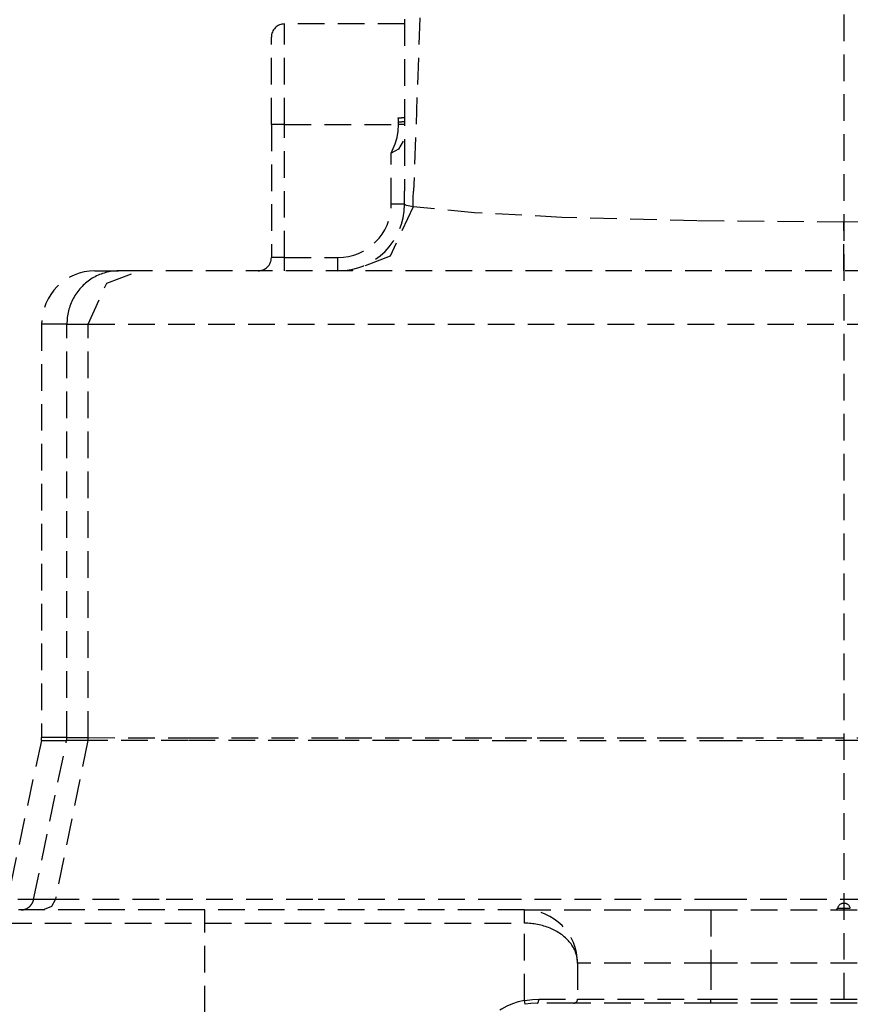
# Model space of a CAD drawing. Units: millimetres. Extents: x 39214 to 42623, y 314 to 2767.
# Drawn here: x 40736 to 40798, y 424 to 498 of the extents above; entities that cross this region are included whole.
import ezdxf

# ---------------------------------------------------------------- set-up
doc = ezdxf.new("R2010")
doc.units = ezdxf.units.MM
doc.linetypes.add('DASHED', pattern=[3, 2, -1])
doc.layers.add('1', color=7, linetype='Continuous')

msp = doc.modelspace()

# ---------------------------------------------------------------- linework, layer by layer
at = {"layer": '1', "linetype": 'DASHED'}
for p, q in [((40797.808, 999.643), (40797.808, 364.555)), ((40755.808, 490.379), (40755.808, 497.929)), ((40764.808, 497.929), (40755.808, 497.929)), ((40754.808, 490.379), (40754.808, 496.929)), ((40755.808, 490.379), (40754.808, 490.379)), ((40754.808, 490.379), (40754.808, 480.379)), ((40755.808, 490.379), (40764.359, 490.379)), ((40755.808, 480.379), (40755.808, 490.379)), ((40764.859, 490.379), (40764.359, 490.379)), ((40763.808, 484.379), (40763.808, 488.227)), ((40764.808, 484.379), (40763.808, 484.379)), ((40797.808, 479.379), (40797.808, 483.049)), ((40755.808, 480.379), (40754.808, 480.379)), ((40755.808, 479.379), (40755.808, 480.379)), ((40755.808, 480.379), (40759.808, 480.379)), ((40759.808, 479.379), (40759.808, 480.379)), ((40741.558, 479.379), (40743.329, 479.379)), ((40744.886, 479.379), (40743.329, 479.379)), ((40850.891, 479.379), (40744.886, 479.379)), ((40739.455, 475.379), (40737.558, 475.379)), ((40737.558, 475.379), (40737.558, 444.319)), ((40739.455, 444.319), (40739.455, 475.379)), ((40739.455, 475.379), (40741.058, 475.379)), ((40741.058, 475.379), (40854.551, 475.379)), ((40741.058, 444.319), (40741.058, 475.379)), ((40737.536, 444.109), (40734.827, 431.466)), ((40736.956, 432.17), (40739.434, 444.109)), ((40737.536, 444.109), (40739.434, 444.109)), ((40739.455, 444.319), (40737.558, 444.319)), ((40741.037, 444.109), (40738.588, 432.17)), ((40741.037, 444.109), (40739.434, 444.109)), ((40739.455, 444.319), (40741.058, 444.319)), ((40736.956, 432.17), (40735.774, 432.17)), ((40738.588, 432.17), (40736.956, 432.17)), ((40749.808, 431.379), (40735.808, 431.379)), ((40749.808, 430.379), (40749.808, 431.379)), ((40773.808, 431.379), (40749.808, 431.379)), ((40773.808, 431.379), (40787.808, 431.379)), ((40773.808, 430.379), (40773.808, 431.379)), ((40787.808, 431.379), (40787.808, 427.379)), ((40787.808, 431.379), (40807.808, 431.379)), ((40797.329, 431.522), (40797.808, 431.522)), ((40797.808, 431.379), (40797.808, 431.522)), ((40797.808, 431.522), (40798.288, 431.522)), ((40734.808, 430.379), (40749.808, 430.379)), ((40749.808, 402.679), (40749.808, 430.379)), ((40749.808, 430.379), (40773.808, 430.379)), ((40773.808, 424.584), (40773.808, 430.379)), ((40787.808, 427.379), (40777.808, 427.379)), ((40777.808, 427.379), (40777.808, 424.679)), ((40807.808, 427.379), (40787.808, 427.379)), ((40787.808, 427.379), (40787.808, 424.679)), ((40773.865, 424.289), (40773.808, 424.584)), ((40774.89, 424.679), (40777.808, 424.679)), ((40777.808, 424.679), (40787.808, 424.679)), ((40787.808, 424.379), (40787.808, 424.679)), ((40787.808, 424.679), (40807.808, 424.679)), ((40777.508, 424.379), (40774.808, 424.379)), ((40787.808, 424.379), (40777.508, 424.379)), ((40807.808, 424.379), (40787.808, 424.379))]:
    msp.add_line(p, q, dxfattribs=at)
for points in [[(40764.808, 555.532, 0), (40764.808, 532.439, 0), (40764.808, 516.981, 0), (40764.808, 501.278, 0), (40764.808, 485.379, 0)], [(40768.115, 555.737, 0), (40767.281, 532.666, 0), (40766.722, 517.192, 0), (40766.078, 501.386, 0), (40765.486, 485.379, 0)], [(40763.808, 488.227, 0), (40764.116, 488.925, 0), (40764.25, 489.397, 0), (40764.331, 489.884, 0), (40764.359, 490.379, 0)], [(40764.342, 490.875, 0), (40764.358, 490.876, 0), (40764.375, 490.876, 0), (40764.391, 490.877, 0), (40764.407, 490.878, 0), (40764.424, 490.878, 0), (40764.44, 490.879, 0), (40764.456, 490.88, 0), (40764.472, 490.881, 0), (40764.488, 490.882, 0), (40764.504, 490.882, 0), (40764.519, 490.883, 0), (40764.535, 490.884, 0), (40764.55, 490.885, 0), (40764.565, 490.886, 0), (40764.579, 490.887, 0), (40764.594, 490.888, 0), (40764.608, 490.889, 0), (40764.622, 490.89, 0), (40764.635, 490.891, 0), (40764.648, 490.893, 0), (40764.661, 490.894, 0), (40764.674, 490.895, 0), (40764.686, 490.896, 0), (40764.698, 490.897, 0), (40764.709, 490.898, 0), (40764.72, 490.899, 0), (40764.731, 490.901, 0), (40764.741, 490.902, 0), (40764.75, 490.903, 0), (40764.76, 490.904, 0), (40764.768, 490.906, 0), (40764.777, 490.907, 0), (40764.785, 490.908, 0), (40764.792, 490.909, 0), (40764.799, 490.91, 0), (40764.805, 490.912, 0), (40764.811, 490.913, 0), (40764.817, 490.914, 0), (40764.822, 490.915, 0), (40764.826, 490.916, 0), (40764.83, 490.918, 0), (40764.833, 490.919, 0), (40764.836, 490.92, 0), (40764.838, 490.921, 0), (40764.84, 490.922, 0), (40764.841, 490.923, 0), (40764.841, 490.925, 0), (40764.841, 490.926, 0), (40764.841, 490.927, 0), (40764.84, 490.928, 0)], [(40764.354, 490.575, 0), (40764.347, 490.743, 0), (40764.342, 490.875, 0)], [(40764.354, 490.575, 0), (40764.371, 490.576, 0), (40764.387, 490.576, 0), (40764.404, 490.577, 0), (40764.42, 490.578, 0), (40764.437, 490.579, 0), (40764.453, 490.58, 0), (40764.47, 490.58, 0), (40764.486, 490.581, 0), (40764.502, 490.582, 0), (40764.517, 490.583, 0), (40764.533, 490.584, 0), (40764.548, 490.585, 0), (40764.564, 490.585, 0), (40764.579, 490.586, 0), (40764.593, 490.587, 0), (40764.608, 490.588, 0), (40764.622, 490.589, 0), (40764.636, 490.59, 0), (40764.649, 490.591, 0), (40764.663, 490.591, 0), (40764.676, 490.592, 0), (40764.688, 490.593, 0), (40764.7, 490.594, 0), (40764.712, 490.595, 0), (40764.724, 490.596, 0), (40764.735, 490.596, 0), (40764.745, 490.597, 0), (40764.755, 490.598, 0), (40764.765, 490.599, 0), (40764.774, 490.599, 0), (40764.783, 490.6, 0), (40764.791, 490.601, 0), (40764.799, 490.602, 0), (40764.806, 490.602, 0), (40764.813, 490.603, 0), (40764.819, 490.604, 0), (40764.825, 490.604, 0), (40764.831, 490.605, 0), (40764.835, 490.606, 0), (40764.839, 490.606, 0), (40764.843, 490.607, 0), (40764.846, 490.607, 0), (40764.849, 490.608, 0), (40764.851, 490.608, 0), (40764.852, 490.609, 0), (40764.853, 490.609, 0), (40764.854, 490.61, 0), (40764.853, 490.61, 0), (40764.853, 490.611, 0), (40764.851, 490.611, 0)], [(40764.359, 490.379, 0), (40764.357, 490.489, 0), (40764.354, 490.575, 0)], [(40764.699, 489.134, 0), (40764.354, 488.514, 0), (40763.808, 488.227, 0)], [(40764.808, 484.379, 0), (40764.808, 484.939, 0), (40764.808, 485.379, 0)], [(40765.447, 484.191, 0), (40765.469, 484.856, 0), (40765.486, 485.379, 0)], [(40765.447, 484.191, 0), (40763.725, 480.475, 0), (40760.856, 479.379, 0)], [(40765.447, 484.191, 0), (40764.969, 484.285, 0), (40764.849, 484.333, 0), (40764.819, 484.356, 0), (40764.808, 484.379, 0)], [(40797.808, 483.049, 0), (40786.752, 483.134, 0), (40776.625, 483.399, 0), (40770.056, 483.746, 0), (40765.447, 484.191, 0)], [(40829.775, 484.139, 0), (40823.425, 483.609, 0), (40814.44, 483.251, 0), (40797.808, 483.049, 0)], [(40743.329, 479.379, 0), (40743.208, 479.377, 0), (40743.086, 479.371, 0), (40742.965, 479.362, 0), (40742.844, 479.348, 0), (40742.723, 479.33, 0), (40742.603, 479.308, 0), (40742.484, 479.283, 0), (40742.366, 479.254, 0), (40742.249, 479.22, 0), (40742.132, 479.183, 0), (40742.017, 479.143, 0), (40741.903, 479.098, 0), (40741.791, 479.05, 0), (40741.68, 478.999, 0), (40741.571, 478.943, 0), (40741.463, 478.884, 0), (40741.357, 478.822, 0), (40741.254, 478.757, 0), (40741.152, 478.688, 0), (40741.052, 478.615, 0), (40740.955, 478.54, 0), (40740.86, 478.461, 0), (40740.767, 478.38, 0), (40740.677, 478.295, 0), (40740.59, 478.208, 0), (40740.505, 478.117, 0), (40740.423, 478.025, 0), (40740.344, 477.929, 0), (40740.268, 477.831, 0), (40740.195, 477.73, 0), (40740.125, 477.628, 0), (40740.058, 477.523, 0), (40739.995, 477.415, 0), (40739.935, 477.306, 0), (40739.878, 477.195, 0), (40739.824, 477.082, 0), (40739.774, 476.968, 0), (40739.727, 476.852, 0), (40739.684, 476.734, 0), (40739.645, 476.615, 0), (40739.609, 476.495, 0), (40739.577, 476.374, 0), (40739.549, 476.252, 0), (40739.524, 476.129, 0), (40739.503, 476.005, 0), (40739.486, 475.881, 0), (40739.473, 475.756, 0), (40739.463, 475.63, 0), (40739.457, 475.505, 0), (40739.455, 475.379, 0)], [(40741.058, 475.379, 0), (40742.445, 478.46, 0), (40744.886, 479.379, 0)], [(40739.434, 444.109, 0), (40739.435, 444.113, 0), (40739.435, 444.117, 0), (40739.436, 444.121, 0), (40739.437, 444.126, 0), (40739.438, 444.13, 0), (40739.439, 444.134, 0), (40739.439, 444.138, 0), (40739.44, 444.142, 0), (40739.441, 444.146, 0), (40739.442, 444.15, 0), (40739.442, 444.155, 0), (40739.443, 444.159, 0), (40739.444, 444.163, 0), (40739.444, 444.167, 0), (40739.445, 444.171, 0), (40739.445, 444.175, 0), (40739.446, 444.18, 0), (40739.446, 444.184, 0), (40739.447, 444.188, 0), (40739.448, 444.192, 0), (40739.448, 444.196, 0), (40739.449, 444.201, 0), (40739.449, 444.205, 0), (40739.449, 444.209, 0), (40739.45, 444.213, 0), (40739.45, 444.217, 0), (40739.451, 444.222, 0), (40739.451, 444.226, 0), (40739.452, 444.23, 0), (40739.452, 444.234, 0), (40739.452, 444.238, 0), (40739.453, 444.243, 0), (40739.453, 444.247, 0), (40739.453, 444.251, 0), (40739.453, 444.255, 0), (40739.454, 444.259, 0), (40739.454, 444.264, 0), (40739.454, 444.268, 0), (40739.454, 444.272, 0), (40739.454, 444.276, 0), (40739.455, 444.281, 0), (40739.455, 444.285, 0), (40739.455, 444.289, 0), (40739.455, 444.293, 0), (40739.455, 444.297, 0), (40739.455, 444.302, 0), (40739.455, 444.306, 0), (40739.455, 444.31, 0), (40739.455, 444.314, 0), (40739.455, 444.319, 0)], [(40741.037, 444.109, 0), (40741.054, 444.226, 0), (40741.058, 444.319, 0)], [(40854.572, 444.109, 0), (40846.832, 444.098, 0), (40835.31, 444.109, 0), (40820.892, 444.086, 0), (40805.185, 444.095, 0), (40788.963, 444.092, 0), (40773.401, 444.089, 0), (40759.581, 444.109, 0), (40748.524, 444.098, 0), (40741.037, 444.109, 0)], [(40741.058, 444.319, 0), (40748.827, 444.307, 0), (40760.361, 444.318, 0), (40774.773, 444.296, 0), (40806.648, 444.301, 0), (40822.237, 444.298, 0), (40836.061, 444.319, 0), (40847.099, 444.307, 0), (40854.551, 444.319, 0)], [(40736.009, 431.379, 0), (40736.035, 431.38, 0), (40736.062, 431.381, 0), (40736.088, 431.383, 0), (40736.114, 431.385, 0), (40736.14, 431.388, 0), (40736.166, 431.393, 0), (40736.192, 431.397, 0), (40736.218, 431.403, 0), (40736.244, 431.409, 0), (40736.269, 431.416, 0), (40736.294, 431.424, 0), (40736.319, 431.432, 0), (40736.344, 431.441, 0), (40736.369, 431.451, 0), (40736.393, 431.461, 0), (40736.417, 431.472, 0), (40736.441, 431.484, 0), (40736.464, 431.497, 0), (40736.487, 431.51, 0), (40736.51, 431.524, 0), (40736.532, 431.538, 0), (40736.554, 431.553, 0), (40736.576, 431.569, 0), (40736.597, 431.585, 0), (40736.618, 431.602, 0), (40736.638, 431.619, 0), (40736.658, 431.637, 0), (40736.677, 431.655, 0), (40736.696, 431.674, 0), (40736.714, 431.694, 0), (40736.732, 431.714, 0), (40736.749, 431.735, 0), (40736.766, 431.756, 0), (40736.782, 431.777, 0), (40736.798, 431.799, 0), (40736.813, 431.821, 0), (40736.827, 431.844, 0), (40736.841, 431.867, 0), (40736.854, 431.891, 0), (40736.867, 431.915, 0), (40736.879, 431.939, 0), (40736.89, 431.964, 0), (40736.9, 431.989, 0), (40736.91, 432.014, 0), (40736.92, 432.039, 0), (40736.928, 432.065, 0), (40736.936, 432.091, 0), (40736.944, 432.117, 0), (40736.95, 432.143, 0), (40736.956, 432.17, 0)], [(40737.652, 431.379, 0), (40738.313, 431.656, 0), (40738.588, 432.17, 0)], [(40857.021, 432.17, 0), (40848.969, 432.169, 0), (40836.959, 432.17, 0), (40821.912, 432.17, 0), (40805.517, 432.17, 0), (40788.583, 432.17, 0), (40772.335, 432.17, 0), (40757.912, 432.17, 0), (40746.382, 432.169, 0), (40738.588, 432.17, 0)], [(40777.808, 427.379, 0), (40777.807, 427.473, 0), (40777.801, 427.568, 0), (40777.791, 427.662, 0), (40777.777, 427.755, 0), (40777.759, 427.849, 0), (40777.738, 427.941, 0), (40777.712, 428.034, 0), (40777.683, 428.125, 0), (40777.65, 428.216, 0), (40777.613, 428.306, 0), (40777.572, 428.395, 0), (40777.528, 428.484, 0), (40777.48, 428.571, 0), (40777.428, 428.657, 0), (40777.373, 428.741, 0), (40777.314, 428.825, 0), (40777.251, 428.906, 0), (40777.186, 428.987, 0), (40777.117, 429.066, 0), (40777.045, 429.143, 0), (40776.969, 429.218, 0), (40776.891, 429.292, 0), (40776.809, 429.363, 0), (40776.724, 429.433, 0), (40776.637, 429.501, 0), (40776.547, 429.566, 0), (40776.454, 429.63, 0), (40776.358, 429.691, 0), (40776.26, 429.75, 0), (40776.16, 429.806, 0), (40776.057, 429.861, 0), (40775.952, 429.912, 0), (40775.845, 429.961, 0), (40775.736, 430.008, 0), (40775.624, 430.052, 0), (40775.512, 430.094, 0), (40775.397, 430.133, 0), (40775.281, 430.169, 0), (40775.163, 430.202, 0), (40775.045, 430.232, 0), (40774.924, 430.26, 0), (40774.803, 430.285, 0), (40774.681, 430.307, 0), (40774.558, 430.326, 0), (40774.434, 430.342, 0), (40774.31, 430.356, 0), (40774.185, 430.366, 0), (40774.06, 430.373, 0), (40773.934, 430.378, 0), (40773.808, 430.379, 0)], [(40773.808, 424.584, 0), (40774.417, 424.661, 0), (40774.89, 424.679, 0)], [(40774.808, 424.379, 0), (40774.811, 424.379, 0), (40774.814, 424.38, 0), (40774.816, 424.381, 0), (40774.819, 424.382, 0), (40774.821, 424.383, 0), (40774.824, 424.385, 0), (40774.826, 424.386, 0), (40774.829, 424.389, 0), (40774.831, 424.391, 0), (40774.834, 424.394, 0), (40774.836, 424.397, 0), (40774.838, 424.4, 0), (40774.841, 424.404, 0), (40774.843, 424.408, 0), (40774.845, 424.412, 0), (40774.848, 424.416, 0), (40774.85, 424.421, 0), (40774.852, 424.426, 0), (40774.854, 424.431, 0), (40774.856, 424.437, 0), (40774.858, 424.442, 0), (40774.86, 424.448, 0), (40774.862, 424.454, 0), (40774.864, 424.461, 0), (40774.866, 424.467, 0), (40774.868, 424.474, 0), (40774.869, 424.481, 0), (40774.871, 424.488, 0), (40774.873, 424.495, 0), (40774.874, 424.503, 0), (40774.876, 424.511, 0), (40774.877, 424.519, 0), (40774.878, 424.527, 0), (40774.88, 424.535, 0), (40774.881, 424.543, 0), (40774.882, 424.552, 0), (40774.883, 424.56, 0), (40774.884, 424.569, 0), (40774.885, 424.578, 0), (40774.886, 424.587, 0), (40774.886, 424.596, 0), (40774.887, 424.605, 0), (40774.888, 424.614, 0), (40774.888, 424.623, 0), (40774.889, 424.632, 0), (40774.889, 424.642, 0), (40774.889, 424.651, 0), (40774.889, 424.66, 0), (40774.89, 424.67, 0), (40774.89, 424.679, 0)], [(40774.808, 424.379, 0), (40774.283, 424.352, 0), (40773.865, 424.289, 0)]]:
    msp.add_polyline3d(points, dxfattribs=at)
for centre, radius, start, end in [((40755.808, 496.929), 1, 90, 180), ((40759.808, 484.379), 4, 270, 0), ((40759.808, 484.379), 5, 270, 0), ((40753.808, 480.379), 1, 270, 0), ((40741.558, 475.379), 4, 90, 180), ((40736.558, 444.319), 1, 347.90524, 0), ((40773.808, 427.379), 4, 0, 90), ((40797.138, 431.579), 0.2, 270, 343.39845), ((40797.808, 431.379), 0.5, 16.60155, 163.39845), ((40774.808, 419.379), 5.3, 100.87574, 180), ((40777.508, 424.679), 0.3, 270, 0)]:
    msp.add_arc(centre, radius, start, end, dxfattribs=at)

doc.saveas('drawing.dxf')
